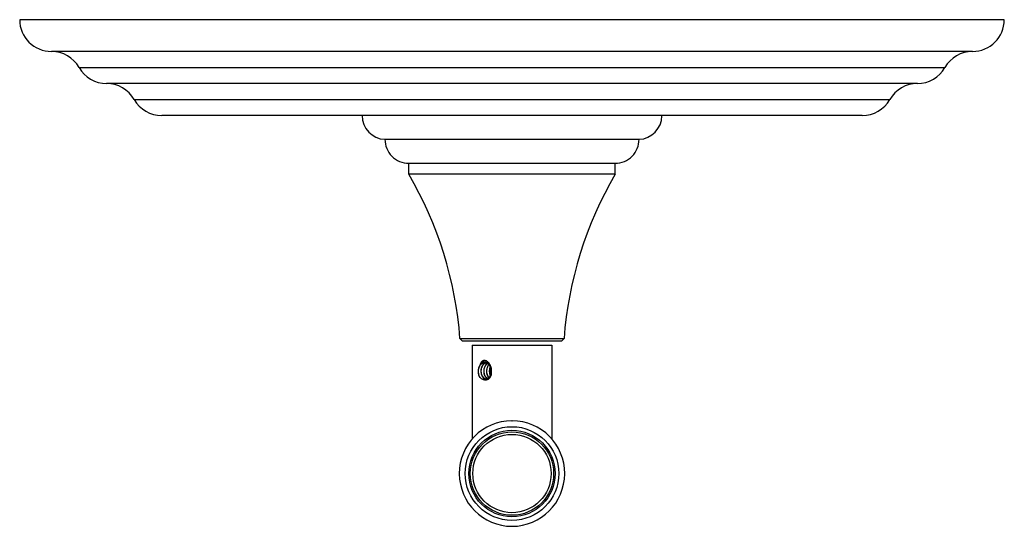
# Model space of a CAD drawing. Units: inches. Extents: x 4.4 to 12.15, y 3.66 to 7.64.
import ezdxf

# ---------------------------------------------------------------- set-up
doc = ezdxf.new("R2010")
doc.units = ezdxf.units.IN
doc.header["$LTSCALE"] = 0.909449
doc.header["$MEASUREMENT"] = 0
doc.layers.get('0').update_dxf_attribs({"linetype": 'CONTINUOUS'})

msp = doc.modelspace()

# ---------------------------------------------------------------- linework, layer by layer
at = {"color": 7, "linetype": 'CONTINUOUS'}
for p, q in [((12.1498, 7.6407), (4.3998, 7.6407)), ((11.8998, 7.3907), (4.6498, 7.3907)), ((11.4658, 7.1387), (5.0839, 7.1387)), ((11.0317, 6.8867), (5.518, 6.8867)), ((7.2748, 6.6997), (9.2748, 6.6997)), ((7.4623, 6.4247), (7.4623, 6.5117)), ((7.4623, 6.5117), (9.0873, 6.5117)), ((9.0873, 6.4247), (9.0873, 6.5117)), ((9.0873, 6.4247), (7.4623, 6.4247)), ((7.8853, 5.1117), (7.8653, 5.1317)), ((7.8653, 5.1317), (8.6843, 5.1317)), ((8.6643, 5.1117), (8.6843, 5.1317)), ((8.6643, 5.1117), (7.8854, 5.1117)), ((7.9623, 5.0805), (8.5873, 5.0805)), ((7.9623, 5.0805), (7.9623, 4.3432)), ((8.5873, 5.0805), (8.5873, 4.3429)), ((8.0836, 4.818), (8.0794, 4.8203)), ((8.2727, 4.4854), (8.2748, 4.4855)), ((8.2748, 4.4855), (8.277, 4.4854)), ((7.9623, 4.1983), (7.9623, 4.1701)), ((8.5873, 4.1983), (8.5873, 4.1701))]:
    msp.add_line(p, q, dxfattribs=at)
at = {"color": 9, "linetype": 'CONTINUOUS'}
for p, q in [((4.8669, 7.2647), (11.6828, 7.2647)), ((5.3009, 7.0127), (11.2488, 7.0127))]:
    msp.add_line(p, q, dxfattribs=at)
at = {"color": 7, "linetype": 'CONTINUOUS'}
for radius in [0.3684, 0.34, 0.328, 0.308]:
    msp.add_circle((8.2748, 4.0705), radius, dxfattribs=at)
for centre, radius, start, end in [((4.6498, 7.6407), 0.25, 180, 270), ((11.8998, 7.6407), 0.25, 270, 360), ((4.6498, 7.1407), 0.25, 29.73644, 90), ((11.8998, 7.1407), 0.25, 90, 150.26356), ((5.084, 7.3887), 0.25, 209.73644, 269.98079), ((11.4657, 7.3887), 0.25, 270.01921, 330.26356), ((5.0838, 6.8887), 0.25, 29.73571, 89.98079), ((11.4658, 6.8887), 0.25, 90.01921, 150.26429), ((5.518, 7.1367), 0.25, 209.73571, 270), ((11.0317, 7.1367), 0.25, 270, 330.26429), ((7.282, 6.8867), 0.1871, 180, 267.81459), ((9.2677, 6.8867), 0.1871, 272.18541, 359.54329), ((7.4618, 6.6987), 0.187, 179.6936, 270.15402), ((9.0878, 6.6987), 0.187, 269.84598, 0.3064), ((4.8737, 4.9086), 3, 4.26563, 30.35661), ((11.676, 4.9086), 3, 149.64339, 175.73437), ((8.0596, 4.9075), 0.038, 85.88797, 89.96455), ((8.0818, 4.9071), 0.0385, 94.85381, 104.04395), ((8.0817, 4.9082), 0.0373, 86.00233, 94.84269), ((8.1081, 4.8981), 0.0484, 123.68137, 125.43867), ((8.1114, 4.8972), 0.0495, 125.83828, 128.17841), ((8.142, 4.8861), 0.0654, 141.15578, 147.15196), ((8.1396, 4.8881), 0.0622, 139.4015, 141.13859), ((8.1893, 4.8754), 0.093, 171.4066, 175.75849), ((8.1859, 4.876), 0.0895, 163.85093, 171.47573), ((8.1795, 4.8779), 0.0829, 156.88264, 163.87503), ((8.1849, 4.8769), 0.0857, 159.65743, 163.98823), ((8.194, 4.8804), 0.0868, 170.61193, 177.6034), ((8.1935, 4.8805), 0.0862, 177.59068, 182.40824), ((8.0706, 4.8432), 0.0279, 270.03972, 273.34921), ((8.125, 4.8578), 0.0656, 214.69986, 220.148), ((8.1312, 4.8635), 0.0545, 212.33058, 216.39829), ((8.1348, 4.864), 0.0555, 212.25323, 214.18309), ((8.1886, 4.8754), 0.0922, 175.75971, 176.86836), ((8.1756, 4.8736), 0.0791, 193.21603, 195.54973), ((8.1924, 4.8754), 0.0933, 175.78997, 176.89968), ((8.0299, 4.8797), 0.0895, 326.90633, 335.41783), ((8.1939, 4.8805), 0.0866, 182.39959, 191.98395), ((8.2748, 4.0705), 0.415, 90.28758, 89.71253)]:
    msp.add_arc(centre, radius, start, end, dxfattribs=at)
for points, knots in [([(8.015, 4.9033), (8.014, 4.9013), (8.0123, 4.8971), (8.0102, 4.8904), (8.0088, 4.8831), (8.0081, 4.8756), (8.0081, 4.8679), (8.0091, 4.858), (8.0118, 4.8466), (8.0173, 4.8346), (8.0244, 4.8248), (8.0329, 4.8172), (8.0394, 4.8137), (8.0427, 4.8123)], [0, 0, 0, 0, 0.062897, 0.129662, 0.199842, 0.272392, 0.345628, 0.418019, 0.555009, 0.678963, 0.791901, 0.897612, 1, 1, 1, 1]), ([(8.023, 4.8266), (8.0201, 4.8318), (8.0165, 4.8404), (8.0134, 4.8525), (8.0118, 4.8621), (8.0111, 4.872), (8.0112, 4.8821), (8.0122, 4.8921), (8.0135, 4.8987), (8.0143, 4.9019)], [0, 0, 0, 0, 0.233327, 0.356374, 0.482511, 0.610861, 0.740541, 0.870587, 1, 1, 1, 1]), ([(8.015, 4.9033), (8.0163, 4.9072), (8.0193, 4.9148), (8.0255, 4.925), (8.033, 4.9335), (8.0389, 4.938), (8.042, 4.9398)], [0, 0, 0, 0, 0.268195, 0.525536, 0.769485, 1, 1, 1, 1]), ([(8.0219, 4.9232), (8.0203, 4.9202), (8.0183, 4.9154), (8.0162, 4.9086), (8.0154, 4.9051), (8.015, 4.9033)], [0, 0, 0, 0, 0.484313, 0.738722, 1, 1, 1, 1]), ([(8.0379, 4.9516), (8.036, 4.9499), (8.0326, 4.9459), (8.0283, 4.9392), (8.0246, 4.9315), (8.0228, 4.9261), (8.0219, 4.9232)], [0, 0, 0, 0, 0.230522, 0.474222, 0.731115, 1, 1, 1, 1]), ([(8.0365, 4.9381), (8.0352, 4.9372), (8.0296, 4.9329), (8.0249, 4.9276), (8.0219, 4.9232)], [0, 0, 0, 0, 0.241039, 1, 1, 1, 1]), ([(8.026, 4.931), (8.0283, 4.9349), (8.0335, 4.9421), (8.0399, 4.9483), (8.0432, 4.9509)], [0, 0, 0, 0, 0.513801, 1, 1, 1, 1]), ([(8.035, 4.9054), (8.0336, 4.9014), (8.0314, 4.8932), (8.0304, 4.8847), (8.0302, 4.8805)], [0, 0, 0, 0, 0.498154, 1, 1, 1, 1]), ([(8.0329, 4.8805), (8.0332, 4.8847), (8.0342, 4.8932), (8.0364, 4.9014), (8.0378, 4.9054)], [0, 0, 0, 0, 0.502856, 1, 1, 1, 1]), ([(8.0464, 4.9265), (8.0452, 4.925), (8.0406, 4.9184), (8.0371, 4.9111), (8.035, 4.9054)], [0, 0, 0, 0, 0.241762, 1, 1, 1, 1]), ([(8.0596, 4.9456), (8.0576, 4.9456), (8.0536, 4.9452), (8.0477, 4.9438), (8.0419, 4.9414), (8.0383, 4.9393), (8.0365, 4.9381)], [0, 0, 0, 0, 0.243405, 0.489527, 0.740995, 1, 1, 1, 1]), ([(8.0378, 4.9054), (8.0385, 4.9073), (8.0414, 4.9148), (8.0455, 4.9218), (8.0492, 4.9265)], [0, 0, 0, 0, 0.258171, 1, 1, 1, 1]), ([(8.0603, 4.9598), (8.0583, 4.96), (8.0542, 4.9599), (8.0483, 4.9584), (8.0427, 4.9556), (8.0394, 4.953), (8.0379, 4.9516)], [0, 0, 0, 0, 0.248307, 0.49378, 0.742533, 1, 1, 1, 1]), ([(8.0432, 4.9509), (8.0441, 4.9516), (8.0475, 4.9541), (8.0512, 4.9563), (8.054, 4.9576)], [0, 0, 0, 0, 0.255228, 1, 1, 1, 1]), ([(8.0628, 4.9406), (8.0597, 4.9389), (8.0537, 4.9347), (8.0487, 4.9294), (8.0464, 4.9265)], [0, 0, 0, 0, 0.485941, 1, 1, 1, 1]), ([(8.048, 4.9309), (8.0488, 4.9323), (8.0522, 4.9376), (8.0563, 4.9425), (8.0596, 4.9458)], [0, 0, 0, 0, 0.257225, 1, 1, 1, 1]), ([(8.0492, 4.9265), (8.0515, 4.9294), (8.0565, 4.9348), (8.0624, 4.9389), (8.0655, 4.9406)], [0, 0, 0, 0, 0.514156, 1, 1, 1, 1]), ([(8.0571, 4.9054), (8.0557, 4.9014), (8.0535, 4.8932), (8.0525, 4.8847), (8.0523, 4.8805)], [0, 0, 0, 0, 0.498135, 1, 1, 1, 1]), ([(8.055, 4.8805), (8.0551, 4.8823), (8.0557, 4.8897), (8.0573, 4.897), (8.0589, 4.9023)], [0, 0, 0, 0, 0.251205, 1, 1, 1, 1]), ([(8.0685, 4.9265), (8.0673, 4.925), (8.0627, 4.9184), (8.0592, 4.9111), (8.0571, 4.9054)], [0, 0, 0, 0, 0.241777, 1, 1, 1, 1]), ([(8.0589, 4.9023), (8.06, 4.9057), (8.0625, 4.9124), (8.0659, 4.9187), (8.0678, 4.9216)], [0, 0, 0, 0, 0.50848, 1, 1, 1, 1]), ([(8.0596, 4.9458), (8.0601, 4.9463), (8.0619, 4.948), (8.0637, 4.9496), (8.0652, 4.9508)], [0, 0, 0, 0, 0.253093, 1, 1, 1, 1]), ([(8.077, 4.954), (8.0744, 4.9556), (8.0691, 4.9583), (8.0632, 4.9596), (8.0603, 4.9598)], [0, 0, 0, 0, 0.515755, 1, 1, 1, 1]), ([(8.089, 4.933), (8.0871, 4.9348), (8.083, 4.9381), (8.0764, 4.9419), (8.0695, 4.9445), (8.0647, 4.9453), (8.0623, 4.9455)], [0, 0, 0, 0, 0.263041, 0.515882, 0.760509, 1, 1, 1, 1]), ([(8.0725, 4.9444), (8.0716, 4.9442), (8.0683, 4.9432), (8.0651, 4.9419), (8.0628, 4.9406)], [0, 0, 0, 0, 0.246561, 1, 1, 1, 1]), ([(8.0678, 4.9216), (8.0687, 4.923), (8.0725, 4.9284), (8.077, 4.9332), (8.0808, 4.9361)], [0, 0, 0, 0, 0.259456, 1, 1, 1, 1]), ([(8.08, 4.9376), (8.0789, 4.9368), (8.0747, 4.9336), (8.071, 4.9297), (8.0685, 4.9265)], [0, 0, 0, 0, 0.242692, 1, 1, 1, 1]), ([(8.07, 4.9307), (8.0705, 4.9316), (8.0727, 4.9351), (8.0752, 4.9385), (8.0772, 4.9409)], [0, 0, 0, 0, 0.254429, 1, 1, 1, 1]), ([(8.0782, 4.9023), (8.0771, 4.8988), (8.0754, 4.8915), (8.0746, 4.8842), (8.0744, 4.8805)], [0, 0, 0, 0, 0.498774, 1, 1, 1, 1]), ([(8.0856, 4.9474), (8.0849, 4.9481), (8.0822, 4.9505), (8.0793, 4.9526), (8.077, 4.954)], [0, 0, 0, 0, 0.255838, 1, 1, 1, 1]), ([(8.0771, 4.8805), (8.0774, 4.8847), (8.0784, 4.8932), (8.0806, 4.9014), (8.082, 4.9054)], [0, 0, 0, 0, 0.502836, 1, 1, 1, 1]), ([(8.0871, 4.9216), (8.0862, 4.9201), (8.0825, 4.914), (8.0798, 4.9074), (8.0782, 4.9023)], [0, 0, 0, 0, 0.243779, 1, 1, 1, 1]), ([(8.082, 4.9054), (8.0827, 4.9073), (8.0856, 4.9148), (8.0897, 4.9218), (8.0934, 4.9265)], [0, 0, 0, 0, 0.258194, 1, 1, 1, 1]), ([(8.1017, 4.9262), (8.0995, 4.9302), (8.0947, 4.9377), (8.0888, 4.9445), (8.0856, 4.9474)], [0, 0, 0, 0, 0.51092, 1, 1, 1, 1]), ([(8.1111, 4.8692), (8.1115, 4.8752), (8.1112, 4.8843), (8.1091, 4.8962), (8.1059, 4.9075), (8.0999, 4.9205), (8.0929, 4.9294), (8.089, 4.933)], [0, 0, 0, 0, 0.259777, 0.390057, 0.518888, 0.767611, 1, 1, 1, 1]), ([(8.0993, 4.8823), (8.0995, 4.8838), (8.1001, 4.89), (8.1013, 4.8961), (8.1026, 4.9006)], [0, 0, 0, 0, 0.251126, 1, 1, 1, 1]), ([(8.1125, 4.8955), (8.1114, 4.9009), (8.1086, 4.9114), (8.1042, 4.9215), (8.1017, 4.9262)], [0, 0, 0, 0, 0.504967, 1, 1, 1, 1]), ([(8.1113, 4.8425), (8.1124, 4.8468), (8.114, 4.8556), (8.115, 4.8689), (8.1146, 4.8823), (8.1134, 4.8912), (8.1125, 4.8955)], [0, 0, 0, 0, 0.249132, 0.499613, 0.750209, 1, 1, 1, 1]), ([(8.0302, 4.8805), (8.0299, 4.8765), (8.03, 4.8685), (8.0312, 4.8607), (8.032, 4.8568)], [0, 0, 0, 0, 0.505234, 1, 1, 1, 1]), ([(8.032, 4.8568), (8.0328, 4.8532), (8.0343, 4.8478), (8.0372, 4.8411), (8.0417, 4.8324), (8.0469, 4.8259), (8.0519, 4.822)], [0, 0, 0, 0, 0.275668, 0.407894, 0.535878, 1, 1, 1, 1]), ([(8.0351, 4.8554), (8.0346, 4.8574), (8.033, 4.8657), (8.0326, 4.8741), (8.0329, 4.8805)], [0, 0, 0, 0, 0.244699, 1, 1, 1, 1]), ([(8.0438, 4.8343), (8.0418, 4.8374), (8.0383, 4.8442), (8.036, 4.8516), (8.0351, 4.8554)], [0, 0, 0, 0, 0.483838, 1, 1, 1, 1]), ([(8.0427, 4.8123), (8.0459, 4.811), (8.0525, 4.8091), (8.0595, 4.8084), (8.063, 4.8083)], [0, 0, 0, 0, 0.493134, 1, 1, 1, 1]), ([(8.0574, 4.8202), (8.0561, 4.821), (8.0535, 4.8229), (8.0487, 4.8273), (8.0456, 4.8314), (8.0438, 4.8343)], [0, 0, 0, 0, 0.234847, 0.479496, 1, 1, 1, 1]), ([(8.0608, 4.8077), (8.0597, 4.8086), (8.0552, 4.8124), (8.0514, 4.817), (8.0488, 4.8207)], [0, 0, 0, 0, 0.240075, 1, 1, 1, 1]), ([(8.0519, 4.822), (8.0533, 4.821), (8.0563, 4.8191), (8.0609, 4.8169), (8.0658, 4.8156), (8.069, 4.8154), (8.0707, 4.8154)], [0, 0, 0, 0, 0.262369, 0.51449, 0.759205, 1, 1, 1, 1]), ([(8.0523, 4.8805), (8.052, 4.8762), (8.0522, 4.8678), (8.0534, 4.8595), (8.0544, 4.8555)], [0, 0, 0, 0, 0.505726, 1, 1, 1, 1]), ([(8.0544, 4.8555), (8.0553, 4.8516), (8.0576, 4.8443), (8.061, 4.8375), (8.063, 4.8344)], [0, 0, 0, 0, 0.516239, 1, 1, 1, 1]), ([(8.0572, 4.8555), (8.0562, 4.8595), (8.0549, 4.8678), (8.0548, 4.8762), (8.055, 4.8805)], [0, 0, 0, 0, 0.493283, 1, 1, 1, 1]), ([(8.0658, 4.8344), (8.0648, 4.8359), (8.0611, 4.8425), (8.0585, 4.8498), (8.0572, 4.8555)], [0, 0, 0, 0, 0.238181, 1, 1, 1, 1]), ([(8.063, 4.8344), (8.0648, 4.8315), (8.0689, 4.8262), (8.074, 4.8219), (8.0766, 4.8203)], [0, 0, 0, 0, 0.520583, 1, 1, 1, 1]), ([(8.063, 4.8083), (8.0637, 4.8083), (8.0664, 4.8083), (8.0692, 4.8084), (8.0713, 4.8087)], [0, 0, 0, 0, 0.246876, 1, 1, 1, 1]), ([(8.0794, 4.8203), (8.0767, 4.822), (8.0716, 4.8262), (8.0676, 4.8315), (8.0658, 4.8344)], [0, 0, 0, 0, 0.479198, 1, 1, 1, 1]), ([(8.0713, 4.8087), (8.0727, 4.8088), (8.0784, 4.8095), (8.084, 4.8108), (8.0881, 4.812)], [0, 0, 0, 0, 0.244079, 1, 1, 1, 1]), ([(8.0723, 4.8154), (8.074, 4.8155), (8.0776, 4.8161), (8.0809, 4.8172), (8.0826, 4.818)], [0, 0, 0, 0, 0.494113, 1, 1, 1, 1]), ([(8.0744, 4.8805), (8.0741, 4.8762), (8.0743, 4.8678), (8.0755, 4.8595), (8.0765, 4.8555)], [0, 0, 0, 0, 0.505772, 1, 1, 1, 1]), ([(8.0765, 4.8555), (8.0774, 4.8516), (8.0797, 4.8443), (8.0831, 4.8375), (8.0851, 4.8344)], [0, 0, 0, 0, 0.516208, 1, 1, 1, 1]), ([(8.0766, 4.8203), (8.0771, 4.8199), (8.0791, 4.8187), (8.0812, 4.8178), (8.0828, 4.8172)], [0, 0, 0, 0, 0.255118, 1, 1, 1, 1]), ([(8.0793, 4.8555), (8.0783, 4.8595), (8.077, 4.8678), (8.0769, 4.8762), (8.0771, 4.8805)], [0, 0, 0, 0, 0.493291, 1, 1, 1, 1]), ([(8.0879, 4.8344), (8.0869, 4.8359), (8.0831, 4.8425), (8.0806, 4.8498), (8.0793, 4.8555)], [0, 0, 0, 0, 0.238152, 1, 1, 1, 1]), ([(8.0826, 4.818), (8.0852, 4.8191), (8.0903, 4.8223), (8.0945, 4.8265), (8.0964, 4.8289)], [0, 0, 0, 0, 0.481296, 1, 1, 1, 1]), ([(8.0828, 4.8172), (8.0834, 4.817), (8.0855, 4.8162), (8.0877, 4.8158), (8.0894, 4.8156)], [0, 0, 0, 0, 0.253199, 1, 1, 1, 1]), ([(8.0873, 4.8312), (8.0877, 4.8306), (8.0893, 4.8285), (8.0911, 4.8265), (8.0926, 4.8251)], [0, 0, 0, 0, 0.256269, 1, 1, 1, 1]), ([(8.0881, 4.812), (8.0897, 4.8133), (8.096, 4.8189), (8.1014, 4.8255), (8.1049, 4.8308)], [0, 0, 0, 0, 0.242032, 1, 1, 1, 1]), ([(8.0941, 4.8264), (8.0936, 4.8268), (8.0918, 4.8289), (8.0901, 4.8311), (8.0889, 4.8328)], [0, 0, 0, 0, 0.243795, 1, 1, 1, 1]), ([(8.0964, 4.8805), (8.0962, 4.8762), (8.0964, 4.8678), (8.0976, 4.8595), (8.0986, 4.8555)], [0, 0, 0, 0, 0.505728, 1, 1, 1, 1]), ([(8.0964, 4.8289), (8.0985, 4.8314), (8.1024, 4.8371), (8.1068, 4.8468), (8.1098, 4.8577), (8.1108, 4.8653), (8.1111, 4.8692)], [0, 0, 0, 0, 0.227825, 0.472129, 0.730717, 1, 1, 1, 1]), ([(8.1014, 4.8555), (8.1004, 4.8595), (8.0991, 4.8678), (8.099, 4.8762), (8.0992, 4.8805)], [0, 0, 0, 0, 0.493198, 1, 1, 1, 1]), ([(8.0994, 4.8524), (8.0996, 4.8514), (8.1007, 4.8478), (8.1021, 4.8442), (8.1033, 4.8416)], [0, 0, 0, 0, 0.255653, 1, 1, 1, 1]), ([(8.1048, 4.8445), (8.1045, 4.8454), (8.1031, 4.849), (8.102, 4.8527), (8.1014, 4.8555)], [0, 0, 0, 0, 0.24491, 1, 1, 1, 1])]:
    msp.add_open_spline(points, degree=3, knots=knots, dxfattribs=at)

doc.saveas('drawing.dxf')
